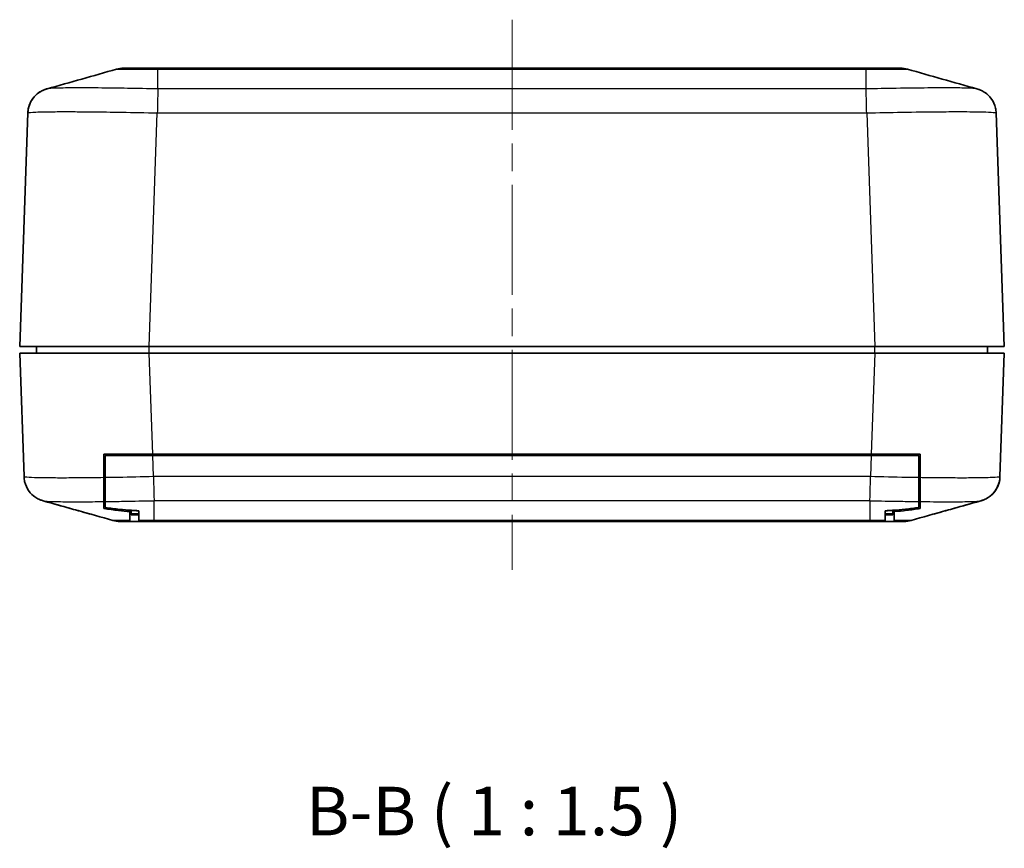
# Model space of a CAD drawing. Units: millimetres. Extents: x 0 to 3058, y 0 to 562.
# Drawn here: x 736 to 812, y 85 to 149 of the extents above; entities that cross this region are included whole.
import ezdxf

# ---------------------------------------------------------------- set-up
doc = ezdxf.new("R2010")
doc.units = ezdxf.units.MM
doc.header["$LTSCALE"] = 1.5
doc.linetypes.add('CHAIN', pattern=[0.3543, 0.2362, -0.0295, 0.0591, -0.0295])
doc.layers.add('Centerline (ISO)', color=7, linetype='Continuous', lineweight=18, true_color=0x80ffff)
for name, color, linetype, lineweight in [('Symbol (ISO)', 7, 'Continuous', 18), ('Visible (ISO)', 7, 'Continuous', 35), ('Visible Narrow (ISO)', 7, 'Continuous', 25)]:
    doc.layers.add(name, color=color, linetype=linetype, lineweight=lineweight)
doc.styles.add('Note Text (TK)', font='MS PGothic.ttf')

msp = doc.modelspace()

# ---------------------------------------------------------------- linework, layer by layer
at = {"layer": 'Centerline (ISO)', "linetype": 'CHAIN', "ltscale": 23.990969}
msp.add_line((773.9734, 148.7165), (773.9734, 106.2165), dxfattribs=at)
at = {"layer": 'Visible (ISO)'}
for p, q in [((744.0013, 144.9665), (744.0014, 144.9665)), ((746.6454, 144.9665), (744.0013, 144.9665)), ((801.3014, 144.9665), (746.6454, 144.9665)), ((803.9454, 144.9665), (801.3014, 144.9665)), ((803.9454, 144.9665), (803.9453, 144.9665)), ((803.9453, 144.9665), (803.9454, 144.9665)), ((736.6035, 141.5105), (735.9734, 123.4665)), ((811.9734, 123.4665), (811.3433, 141.5099)), ((745.9673, 123.4665), (735.9734, 123.4665)), ((737.2734, 122.9665), (737.2734, 123.4665)), ((801.9795, 123.4665), (745.9673, 123.4665)), ((811.9734, 123.4665), (801.9795, 123.4665)), ((810.6734, 122.9665), (810.6734, 123.4665)), ((735.9734, 122.9665), (736.3066, 113.4232)), ((735.9734, 122.9665), (745.9673, 122.9665)), ((745.9673, 122.9665), (801.9795, 122.9665)), ((801.9795, 122.9665), (811.9734, 122.9665)), ((811.6401, 113.4226), (811.9734, 122.9665)), ((746.2397, 115.1665), (742.4734, 115.1665)), ((742.4734, 115.1665), (742.4734, 113.3455)), ((742.5734, 114.9665), (742.4734, 114.9665)), ((746.2431, 115.0665), (742.5734, 115.0665)), ((742.5734, 115.0665), (742.5734, 113.347)), ((744.4734, 115.0665), (744.4734, 115.1665)), ((746.2234, 115.0665), (746.2234, 115.1665)), ((746.2397, 115.1665), (801.7071, 115.1665)), ((746.2431, 115.0665), (801.7036, 115.0665)), ((769.7234, 115.0665), (769.7234, 115.1665)), ((778.2234, 115.0665), (778.2234, 115.1665)), ((805.3734, 115.0665), (801.7036, 115.0665)), ((805.4734, 115.1665), (801.7071, 115.1665)), ((801.7234, 115.0665), (801.7234, 115.1665)), ((803.4734, 115.1665), (803.4734, 115.0665)), ((805.3734, 113.347), (805.3734, 115.0665)), ((805.4734, 114.9665), (805.3734, 114.9665)), ((805.4734, 113.3455), (805.4734, 115.1665)), ((742.4734, 111.4996), (742.4734, 113.3455)), ((742.5734, 111.5008), (742.5734, 113.347)), ((805.3734, 113.347), (805.3734, 111.5008)), ((805.4734, 113.3455), (805.4734, 111.4996)), ((742.5734, 111.9665), (742.4734, 111.9665)), ((746.3311, 112.0665), (746.3312, 112.0665)), ((801.6155, 112.0665), (801.6157, 112.0665)), ((805.4734, 111.9665), (805.3734, 111.9665)), ((742.4734, 110.9638), (742.4734, 111.4996)), ((742.5734, 111.0389), (742.5734, 111.5008)), ((805.3734, 111.5008), (805.3734, 111.0389)), ((805.4734, 111.4996), (805.4734, 110.9638)), ((744.4734, 110.7242), (744.4734, 110.8293)), ((744.4734, 110.0352), (744.4734, 110.7242)), ((744.5734, 110.542), (744.5734, 110.8221)), ((744.5734, 110.4665), (744.5734, 110.542)), ((744.5734, 110.4665), (745.1734, 110.4665)), ((745.1734, 110.791), (745.1734, 110.7885)), ((745.1734, 110.7885), (745.1734, 110.4665)), ((745.1734, 110.4665), (745.1734, 110.0369)), ((802.7734, 110.791), (802.7734, 110.7885)), ((802.7734, 110.4665), (802.7734, 110.7885)), ((802.7734, 110.0369), (802.7734, 110.4665)), ((802.7734, 110.4665), (803.3734, 110.4665)), ((803.3734, 110.8221), (803.3734, 110.542)), ((803.3734, 110.542), (803.3734, 110.4665)), ((803.4734, 110.7242), (803.4734, 110.8293)), ((803.4734, 110.7242), (803.4734, 110.0352)), ((743.7045, 109.9665), (744.4734, 109.9665)), ((744.4734, 109.9665), (744.4734, 110.0352)), ((744.4734, 109.9665), (745.1734, 109.9665)), ((745.1734, 110.0369), (745.1734, 109.9665)), ((745.1734, 109.9665), (746.3485, 109.9665)), ((746.3485, 109.9665), (801.5982, 109.9665)), ((801.5982, 109.9665), (802.7734, 109.9665)), ((802.7734, 109.9665), (802.7734, 110.0369)), ((802.7734, 109.9665), (803.4734, 109.9665)), ((803.4734, 110.0352), (803.4734, 109.9665)), ((803.4734, 109.9665), (804.2423, 109.9665))]:
    msp.add_line(p, q, dxfattribs=at)
for centre, radius, start, end in [((744.0013, 142.9665), 2, 90, 105.76907), ((803.9454, 142.9665), 2, 74.23093, 90), ((746.9734, 141.4665), 0.5, 137.739636, 137.741858), ((800.9734, 141.4665), 0.5, 42.258146, 42.260364), ((743.7045, 111.9665), 2, 254.23093, 270), ((804.2423, 111.9665), 2, 270, 285.76907)]:
    msp.add_arc(centre, radius, start, end, dxfattribs=at)
for points in [[(738.0835, 143.3791), (739.8755, 143.8827), (741.6681, 144.3859), (743.4578, 144.8913)], [(804.489, 144.8913), (806.2786, 144.3859), (808.0712, 143.8827), (809.8632, 143.3791)], [(736.6035, 141.5105), (736.6094, 141.6777), (736.6364, 141.8441), (736.6836, 142.0046)], [(736.6035, 141.5105), (736.6092, 141.6756), (736.6356, 141.8399), (736.6817, 141.9986)], [(811.6401, 113.4226), (811.6342, 113.2554), (811.6071, 113.0889), (811.56, 112.9285)], [(811.6401, 113.4226), (811.6343, 113.2575), (811.6079, 113.0932), (811.5619, 112.9345)], [(741.4132, 110.5343), (740.2047, 110.8745), (738.9957, 111.2142), (737.7867, 111.554)], [(743.1609, 110.0418), (741.3713, 110.5472), (739.5787, 111.0504), (737.7867, 111.554)], [(810.1601, 111.554), (808.368, 111.0504), (806.5755, 110.5472), (804.7858, 110.0418)], [(810.1601, 111.554), (808.951, 111.2142), (807.7421, 110.8745), (806.5336, 110.5343)], [(744.5734, 110.8221), (744.7732, 110.8092), (744.9731, 110.7988), (745.1734, 110.791)], [(802.7734, 110.791), (802.9736, 110.7988), (803.1735, 110.8092), (803.3734, 110.8221)]]:
    msp.add_open_spline(points, degree=3, dxfattribs=at)
for points, knots in [([(738.0835, 143.3791), (738.0445, 143.3681), (737.9999, 143.3546), (737.8904, 143.3156), (737.8258, 143.2906), (737.6607, 143.2111), (737.5598, 143.1582), (737.2994, 142.9688), (737.1329, 142.8325), (736.839, 142.4093), (736.7175, 142.1718), (736.625, 141.7661), (736.6079, 141.6387), (736.6035, 141.5105)], [1.189555728, 1.189555728, 1.189555728, 1.189555728, 1.201354659, 1.201354659, 1.21315359, 1.21315359, 1.224952521, 1.224952521, 1.236751452, 1.236751452, 1.245057997, 1.245057997, 1.248550383, 1.248550383, 1.248550383, 1.248550383]), ([(736.6035, 141.5105), (736.611, 141.7251), (736.6548, 141.9359), (736.7926, 142.3197), (736.8887, 142.4858), (737.1082, 142.7889), (737.2298, 142.9037), (737.4776, 143.1078), (737.5907, 143.1724), (737.774, 143.2682), (737.8451, 143.2976), (737.9647, 143.343), (738.013, 143.3584), (738.0647, 143.3738), (738.0743, 143.3765), (738.0835, 143.3791)], [0.000707977, 0.000707977, 0.000707977, 0.000707977, 0.00655173, 0.00655173, 0.013035443, 0.013035443, 0.021559613, 0.021559613, 0.033387134, 0.033387134, 0.045214655, 0.045214655, 0.057042177, 0.057042177, 0.059845582, 0.059845582, 0.059845582, 0.059845582]), ([(809.8632, 143.3791), (809.9022, 143.3681), (809.9469, 143.3546), (810.0563, 143.3156), (810.121, 143.2906), (810.286, 143.2111), (810.3869, 143.1582), (810.6473, 142.9688), (810.8138, 142.8325), (811.1077, 142.4093), (811.2292, 142.1718), (811.3217, 141.7661), (811.3388, 141.6387), (811.3433, 141.5105)], [1.189555728, 1.189555728, 1.189555728, 1.189555728, 1.201354659, 1.201354659, 1.21315359, 1.21315359, 1.224952521, 1.224952521, 1.236751452, 1.236751452, 1.245057997, 1.245057997, 1.248550384, 1.248550384, 1.248550384, 1.248550384]), ([(737.7867, 111.554), (737.7477, 111.565), (737.703, 111.5785), (737.5936, 111.6175), (737.5289, 111.6425), (737.3639, 111.722), (737.263, 111.7749), (737.0026, 111.9643), (736.8361, 112.1006), (736.5422, 112.5238), (736.4207, 112.7613), (736.3282, 113.167), (736.3111, 113.2944), (736.3066, 113.4226)], [1.189555672, 1.189555672, 1.189555672, 1.189555672, 1.201354601, 1.201354601, 1.21315353, 1.21315353, 1.224952459, 1.224952459, 1.236751387, 1.236751387, 1.24505793, 1.24505793, 1.248550316, 1.248550316, 1.248550316, 1.248550316]), ([(811.6401, 113.4226), (811.6326, 113.208), (811.5887, 112.9971), (811.4509, 112.6134), (811.3548, 112.4473), (811.1353, 112.1442), (811.0137, 112.0294), (810.766, 111.8253), (810.6528, 111.7607), (810.4696, 111.6649), (810.3985, 111.6355), (810.2789, 111.5901), (810.2306, 111.5747), (810.1788, 111.5593), (810.1693, 111.5566), (810.1601, 111.554)], [0.000707977, 0.000707977, 0.000707977, 0.000707977, 0.00655173, 0.00655173, 0.013035442, 0.013035442, 0.021559609, 0.021559609, 0.033387131, 0.033387131, 0.045214653, 0.045214653, 0.057042174, 0.057042174, 0.059845586, 0.059845586, 0.059845586, 0.059845586]), ([(810.1601, 111.554), (810.199, 111.565), (810.2437, 111.5785), (810.3532, 111.6175), (810.4178, 111.6425), (810.5828, 111.722), (810.6837, 111.7749), (810.9441, 111.9643), (811.1107, 112.1006), (811.4045, 112.5238), (811.526, 112.7613), (811.6185, 113.167), (811.6356, 113.2944), (811.6401, 113.4226)], [1.189555672, 1.189555672, 1.189555672, 1.189555672, 1.201354601, 1.201354601, 1.21315353, 1.21315353, 1.224952458, 1.224952458, 1.236751387, 1.236751387, 1.24505793, 1.24505793, 1.248550316, 1.248550316, 1.248550316, 1.248550316]), ([(744.4734, 110.7242), (744.1849, 110.7474), (743.8971, 110.7761), (743.2309, 110.8534), (742.8511, 110.9057), (742.4734, 110.9638)], [-0.2512562, -0.2512562, -0.2512562, -0.2512562, -0.16465702, -0.16465702, -0.05051564, -0.05051564, -0.05051564, -0.05051564]), ([(744.5734, 110.8221), (744.2826, 110.8423), (743.9925, 110.8679), (743.3258, 110.9378), (742.9487, 110.9853), (742.5734, 111.0389)], [-0.25119253, -0.25119253, -0.25119253, -0.25119253, -0.16387692, -0.16387692, -0.05047054, -0.05047054, -0.05047054, -0.05047054]), ([(805.3734, 111.0389), (805.0297, 110.9899), (804.6846, 110.9459), (804.0181, 110.8737), (803.6961, 110.8445), (803.3734, 110.8221)], [-0.25149259, -0.25149259, -0.25149259, -0.25149259, -0.14734576, -0.14734576, -0.05013089, -0.05013089, -0.05013089, -0.05013089]), ([(805.4734, 110.9638), (805.1313, 110.9111), (804.7876, 110.8633), (804.1216, 110.7834), (803.7979, 110.7503), (803.4734, 110.7242)], [-0.25168965, -0.25168965, -0.25168965, -0.25168965, -0.14792297, -0.14792297, -0.05014799, -0.05014799, -0.05014799, -0.05014799]), ([(744.5734, 110.8221), (744.6732, 110.8151), (744.7731, 110.8089), (744.9732, 110.7976), (745.0732, 110.7927), (745.1734, 110.7885)], [0, 0, 0, 0, 0.030035648, 0.030035648, 0.060100119, 0.060100119, 0.060100119, 0.060100119]), ([(802.7734, 110.7885), (802.8734, 110.7927), (802.9734, 110.7976), (803.1735, 110.8088), (803.2734, 110.8151), (803.3734, 110.8221)], [0, 0, 0, 0, 0.030046343, 0.030046343, 0.060100935, 0.060100935, 0.060100935, 0.060100935])]:
    msp.add_open_spline(points, degree=3, knots=knots, dxfattribs=at)
at = {"layer": 'Visible Narrow (ISO)'}
for p, q in [((746.6483, 144.8911), (801.2985, 144.8911)), ((746.6483, 143.3646), (746.6483, 144.8911)), ((801.2985, 144.8911), (801.2985, 144.8911)), ((801.2985, 143.3646), (801.2985, 144.8911)), ((801.2985, 143.3646), (746.6483, 143.3646)), ((745.9673, 123.4665), (746.5974, 141.5099)), ((746.5974, 141.5099), (801.3494, 141.5099)), ((801.3493, 141.5105), (801.9795, 123.4665)), ((745.9673, 122.9665), (745.9673, 123.4665)), ((801.9795, 122.9665), (801.9795, 123.4665)), ((746.2397, 115.1665), (745.9673, 122.9665)), ((801.9795, 122.9665), (801.7071, 115.1665)), ((746.3006, 113.4226), (746.2431, 115.0665)), ((801.7036, 115.0665), (801.6462, 113.4232)), ((801.6462, 113.4232), (746.3005, 113.4232)), ((746.3514, 111.5685), (801.5953, 111.5685)), ((746.3514, 110.042), (746.3514, 111.5684)), ((801.5953, 111.5685), (801.5953, 110.042)), ((745.1734, 110.542), (744.5734, 110.542)), ((803.3734, 110.542), (802.7734, 110.542)), ((746.3514, 110.042), (746.3514, 110.042)), ((801.5953, 110.042), (746.3514, 110.042))]:
    msp.add_line(p, q, dxfattribs=at)
for points, knots in [([(743.4578, 144.8913), (743.4632, 144.8928), (743.5066, 144.8941), (743.6624, 144.8961), (743.7688, 144.8969), (743.9887, 144.8977), (744.0848, 144.8979), (744.257, 144.8981), (744.3271, 144.8982), (744.5472, 144.8982), (744.7074, 144.898), (745.1575, 144.8972), (745.4622, 144.8964), (746.0628, 144.8941), (746.3567, 144.8927), (746.6483, 144.8911)], [-0.4110603, -0.4110603, -0.4110603, -0.4110603, -0.34029404, -0.34029404, -0.27409702, -0.27409702, -0.23272388, -0.23272388, -0.20686567, -0.20686567, -0.15514926, -0.15514926, -0.07240299, -0.07240299, 0, 0, 0, 0]), ([(746.6483, 144.8911), (746.6478, 144.9161), (746.6473, 144.935), (746.6466, 144.9539), (746.6464, 144.9586), (746.646, 144.9634), (746.6459, 144.9646), (746.6457, 144.9658), (746.6456, 144.9661), (746.6455, 144.9664), (746.6454, 144.9665), (746.6454, 144.9665), (746.6454, 144.9665), (746.6454, 144.9665)], [-0.054863432, -0.054863432, -0.054863432, -0.054863432, -0.027299279, -0.027299279, -0.013521, -0.013521, -0.006631462, -0.006631462, -0.003185472, -0.003185472, 0, 0, 0.000255826, 0.000255826, 0.000255826, 0.000255826]), ([(801.2985, 144.8911), (801.2989, 144.9161), (801.2994, 144.935), (801.3003, 144.9601), (801.3008, 144.9664), (801.3014, 144.9665), (801.3014, 144.9665), (801.3014, 144.9665)], [0, 0, 0, 0, 0.027564161, 0.027564161, 0.054872468, 0.054872468, 0.055128294, 0.055128294, 0.055128294, 0.055128294]), ([(801.2985, 144.8911), (801.594, 144.8927), (801.8918, 144.8941), (802.4331, 144.8962), (802.6772, 144.8969), (803.0506, 144.8977), (803.1878, 144.8979), (803.3966, 144.8981), (803.4735, 144.8982), (803.6925, 144.8982), (803.8257, 144.898), (804.1282, 144.8972), (804.2698, 144.8964), (804.441, 144.8941), (804.4836, 144.8928), (804.489, 144.8913)], [-0.41352633, -0.41352633, -0.41352633, -0.41352633, -0.34012541, -0.34012541, -0.27396119, -0.27396119, -0.23260856, -0.23260856, -0.20676317, -0.20676317, -0.15507237, -0.15507237, -0.07236711, -0.07236711, -0.00267126, -0.00267126, -0.00267126, -0.00267126]), ([(746.6483, 143.3647), (745.8546, 143.3832), (745.0518, 143.3993), (743.5955, 143.4235), (742.932, 143.4324), (741.9202, 143.4421), (741.5491, 143.4448), (740.9858, 143.4471), (740.7789, 143.4476), (740.1837, 143.4476), (739.8232, 143.4457), (739.0088, 143.4363), (738.6299, 143.426), (738.2277, 143.4022), (738.1274, 143.3914), (738.0836, 143.3791)], [-1.249981, -1.249981, -1.249981, -1.249981, -1.0281093, -1.0281093, -0.8281124, -0.8281124, -0.7031143, -0.7031143, -0.6249905, -0.6249905, -0.4687429, -0.4687429, -0.2187467, -0.2187467, -0.0598456, -0.0598456, -0.0598456, -0.0598456]), ([(746.6483, 143.3646), (746.644, 143.3075), (746.6398, 143.2182), (746.6355, 143.1013), (746.6313, 142.9843), (746.6271, 142.8396), (746.6228, 142.6743), (746.6186, 142.509), (746.6143, 142.3232), (746.6101, 142.1259), (746.6058, 141.9285), (746.6016, 141.7198), (746.5974, 141.5099)], [0, 0, 0, 0, 0.2500032, 0.2500032, 0.2500032, 0.5000065, 0.5000065, 0.5000065, 0.7500097, 0.7500097, 0.7500097, 1.000013, 1.000013, 1.000013, 1.000013]), ([(809.863, 143.3791), (809.8181, 143.3916), (809.7141, 143.4027), (809.3531, 143.4236), (809.0696, 143.4324), (808.4767, 143.4421), (808.2175, 143.4448), (807.7534, 143.4471), (807.5648, 143.4476), (806.9726, 143.4476), (806.5353, 143.4458), (805.3172, 143.4363), (804.4968, 143.426), (802.872, 143.3988), (802.0805, 143.3829), (801.2985, 143.3647)], [-1.1895557, -1.1895557, -1.1895557, -1.1895557, -1.027515, -1.027515, -0.8276337, -0.8276337, -0.7027078, -0.7027078, -0.6246292, -0.6246292, -0.4684719, -0.4684719, -0.2186202, -0.2186202, 0, 0, 0, 0]), ([(801.3494, 141.5099), (801.3451, 141.7198), (801.3409, 141.9285), (801.3366, 142.1259), (801.3324, 142.3232), (801.3282, 142.509), (801.3239, 142.6743), (801.3197, 142.8396), (801.3154, 142.9843), (801.3112, 143.1013), (801.3069, 143.2182), (801.3027, 143.3075), (801.2985, 143.3646)], [0, 0, 0, 0, 0.2500032, 0.2500032, 0.2500032, 0.5000065, 0.5000065, 0.5000065, 0.7500097, 0.7500097, 0.7500097, 1.000013, 1.000013, 1.000013, 1.000013]), ([(736.6035, 141.5105), (736.6043, 141.5334), (736.7297, 141.5532), (737.2634, 141.5875), (737.7041, 141.6004), (738.6524, 141.6123), (739.0724, 141.6146), (739.7661, 141.6146), (740.0072, 141.614), (740.6638, 141.6111), (741.0965, 141.6078), (742.2761, 141.5955), (743.0496, 141.5843), (744.744, 141.5539), (745.6761, 141.5337), (746.5974, 141.5105)], [0.0007085, 0.0007085, 0.0007085, 0.0007085, 0.2187467, 0.2187467, 0.4687429, 0.4687429, 0.6249905, 0.6249905, 0.7031143, 0.7031143, 0.8281124, 0.8281124, 1.0281093, 1.0281093, 1.2492725, 1.2492725, 1.2492725, 1.2492725]), ([(801.3494, 141.5105), (802.2571, 141.5334), (803.1761, 141.5533), (805.0668, 141.5875), (806.0233, 141.6005), (807.4433, 141.6123), (807.9531, 141.6146), (808.6432, 141.6146), (808.8631, 141.614), (809.4037, 141.6111), (809.7057, 141.6078), (810.3957, 141.5955), (810.7252, 141.5844), (811.2121, 141.5539), (811.3424, 141.5337), (811.3433, 141.5105)], [0.0007085, 0.0007085, 0.0007085, 0.0007085, 0.2186202, 0.2186202, 0.4684719, 0.4684719, 0.6246292, 0.6246292, 0.7027078, 0.7027078, 0.8276337, 0.8276337, 1.027515, 1.027515, 1.2485499, 1.2485499, 1.2485499, 1.2485499]), ([(742.4734, 113.3455), (741.8718, 113.3366), (741.2963, 113.3299), (740.2066, 113.3208), (739.6968, 113.3185), (739.0067, 113.3185), (738.7868, 113.3191), (738.2462, 113.322), (737.9442, 113.3253), (737.2542, 113.3376), (736.9247, 113.3487), (736.4378, 113.3792), (736.3075, 113.3994), (736.3066, 113.4226)], [0.31306325, 0.31306325, 0.31306325, 0.31306325, 0.46847186, 0.46847186, 0.62462915, 0.62462915, 0.70270779, 0.70270779, 0.82763362, 0.82763362, 1.02751495, 1.02751495, 1.2485498, 1.2485498, 1.2485498, 1.2485498]), ([(746.3005, 113.4226), (745.3928, 113.3997), (744.4738, 113.3798), (743.2462, 113.3576), (742.9056, 113.3519), (742.5734, 113.347)], [0.0007085, 0.0007085, 0.0007085, 0.0007085, 0.2186202, 0.2186202, 0.30442517, 0.30442517, 0.30442517, 0.30442517]), ([(746.3005, 113.4232), (746.3048, 113.2133), (746.309, 113.0046), (746.3133, 112.8072), (746.3175, 112.6099), (746.3217, 112.4241), (746.326, 112.2588), (746.3302, 112.0935), (746.3345, 111.9488), (746.3387, 111.8318), (746.343, 111.7149), (746.3472, 111.6256), (746.3514, 111.5685)], [0, 0, 0, 0, 0.2500032, 0.2500032, 0.2500032, 0.5000065, 0.5000065, 0.5000065, 0.7500097, 0.7500097, 0.7500097, 1.000013, 1.000013, 1.000013, 1.000013]), ([(801.5953, 111.5685), (801.5995, 111.6256), (801.6038, 111.7149), (801.608, 111.8318), (801.6123, 111.9488), (801.6165, 112.0935), (801.6207, 112.2588), (801.625, 112.4241), (801.6292, 112.6099), (801.6335, 112.8072), (801.6377, 113.0046), (801.642, 113.2133), (801.6462, 113.4232)], [0, 0, 0, 0, 0.2500032, 0.2500032, 0.2500032, 0.5000065, 0.5000065, 0.5000065, 0.7500097, 0.7500097, 0.7500097, 1.000013, 1.000013, 1.000013, 1.000013]), ([(805.3734, 113.347), (805.0528, 113.3518), (804.7254, 113.3572), (803.4993, 113.3792), (802.5669, 113.3994), (801.6462, 113.4226)], [0.94483312, 0.94483312, 0.94483312, 0.94483312, 1.02751495, 1.02751495, 1.2485498, 1.2485498, 1.2485498, 1.2485498]), ([(811.6401, 113.4226), (811.6393, 113.3997), (811.5138, 113.3799), (810.9801, 113.3456), (810.5394, 113.3327), (809.5911, 113.3208), (809.1711, 113.3185), (808.4774, 113.3185), (808.2364, 113.3191), (807.5797, 113.322), (807.147, 113.3253), (806.3004, 113.3341), (805.8934, 113.3393), (805.4734, 113.3455)], [0.00070849, 0.00070849, 0.00070849, 0.00070849, 0.21874688, 0.21874688, 0.46874332, 0.46874332, 0.62499109, 0.62499109, 0.70311498, 0.70311498, 0.8281132, 0.8281132, 0.93639425, 0.93639425, 0.93639425, 0.93639425]), ([(737.7869, 111.554), (737.8318, 111.5415), (737.9358, 111.5304), (738.2968, 111.5095), (738.5803, 111.5007), (739.1732, 111.491), (739.4324, 111.4883), (739.8965, 111.486), (740.0851, 111.4855), (740.6773, 111.4855), (741.1146, 111.4873), (741.8695, 111.4932), (742.1661, 111.496), (742.4734, 111.4996)], [-1.18955567, -1.18955567, -1.18955567, -1.18955567, -1.02751495, -1.02751495, -0.82763362, -0.82763362, -0.70270779, -0.70270779, -0.62462915, -0.62462915, -0.46847186, -0.46847186, -0.37303179, -0.37303179, -0.37303179, -0.37303179]), ([(742.5734, 111.5008), (743.0358, 111.5062), (743.5201, 111.5132), (744.7779, 111.5343), (745.5694, 111.5502), (746.3514, 111.5684)], [-0.36266617, -0.36266617, -0.36266617, -0.36266617, -0.2186202, -0.2186202, 0, 0, 0, 0]), ([(801.5953, 111.5684), (802.3885, 111.5499), (803.1914, 111.5338), (804.4477, 111.5129), (804.9199, 111.5061), (805.3734, 111.5008)], [-1.24925829, -1.24925829, -1.24925829, -1.24925829, -1.02751495, -1.02751495, -0.88659213, -0.88659213, -0.88659213, -0.88659213]), ([(805.4734, 111.4996), (805.6296, 111.4978), (805.7831, 111.4962), (806.3233, 111.4909), (806.6945, 111.4883), (807.2578, 111.486), (807.4646, 111.4855), (808.0598, 111.4855), (808.4203, 111.4874), (809.2347, 111.4968), (809.6137, 111.5071), (810.0158, 111.5309), (810.1161, 111.5417), (810.1599, 111.554)], [-0.87663761, -0.87663761, -0.87663761, -0.87663761, -0.8281132, -0.8281132, -0.70311498, -0.70311498, -0.62499109, -0.62499109, -0.46874332, -0.46874332, -0.21874688, -0.21874688, -0.05984559, -0.05984559, -0.05984559, -0.05984559]), ([(744.4734, 110.0352), (744.4257, 110.0351), (744.3791, 110.0351), (744.2533, 110.035), (744.1764, 110.0349), (743.9574, 110.0349), (743.8242, 110.0351), (743.5217, 110.0359), (743.3801, 110.0367), (743.2089, 110.039), (743.1663, 110.0403), (743.1609, 110.0418)], [-0.24726183, -0.24726183, -0.24726183, -0.24726183, -0.23260855, -0.23260855, -0.20676316, -0.20676316, -0.15507237, -0.15507237, -0.0723671, -0.0723671, -0.00267126, -0.00267126, -0.00267126, -0.00267126]), ([(746.3514, 110.042), (746.0559, 110.0404), (745.7581, 110.039), (745.3714, 110.0375), (745.2714, 110.0372), (745.1734, 110.0369)], [-0.413526312, -0.413526312, -0.413526312, -0.413526312, -0.340125391, -0.340125391, -0.313824525, -0.313824525, -0.313824525, -0.313824525]), ([(746.3485, 109.9665), (746.3485, 109.9665), (746.3485, 109.9665), (746.3491, 109.9667), (746.3496, 109.973), (746.3505, 109.9981), (746.351, 110.017), (746.3514, 110.042)], [-0.055128294, -0.055128294, -0.055128294, -0.055128294, -0.054872468, -0.054872468, -0.027564161, -0.027564161, 0, 0, 0, 0]), ([(802.7734, 110.0369), (802.6716, 110.0372), (802.5674, 110.0376), (802.1802, 110.039), (801.8867, 110.0404), (801.5953, 110.042)], [-0.099701787, -0.099701787, -0.099701787, -0.099701787, -0.072367105, -0.072367105, 0, 0, 0, 0]), ([(801.5953, 110.042), (801.5957, 110.017), (801.5962, 109.9981), (801.5972, 109.973), (801.5977, 109.9667), (801.5982, 109.9665), (801.5982, 109.9665), (801.5982, 109.9665)], [-0.054872453, -0.054872453, -0.054872453, -0.054872453, -0.0273083, -0.0273083, 0, 0, 0.000255826, 0.000255826, 0.000255826, 0.000255826]), ([(804.7858, 110.0418), (804.7803, 110.0403), (804.7369, 110.039), (804.5811, 110.0369), (804.4748, 110.0362), (804.2549, 110.0354), (804.1588, 110.0352), (803.9865, 110.035), (803.9165, 110.0349), (803.728, 110.0349), (803.6046, 110.035), (803.4734, 110.0352)], [-0.41106073, -0.41106073, -0.41106073, -0.41106073, -0.34029439, -0.34029439, -0.2740973, -0.2740973, -0.23272412, -0.23272412, -0.20686589, -0.20686589, -0.16630826, -0.16630826, -0.16630826, -0.16630826])]:
    msp.add_open_spline(points, degree=3, knots=knots, dxfattribs=at)

# ---------------------------------------------------------------- texts
at = {"layer": 'Symbol (ISO)', "color": 7, "insert": (758.0656, 84.5493), "char_height": 3.75, "attachment_point": 7, "style": 'Note Text (TK)'}
msp.add_mtext('B-B ( 1 : 1.5 )', dxfattribs=at)

doc.saveas('drawing.dxf')
